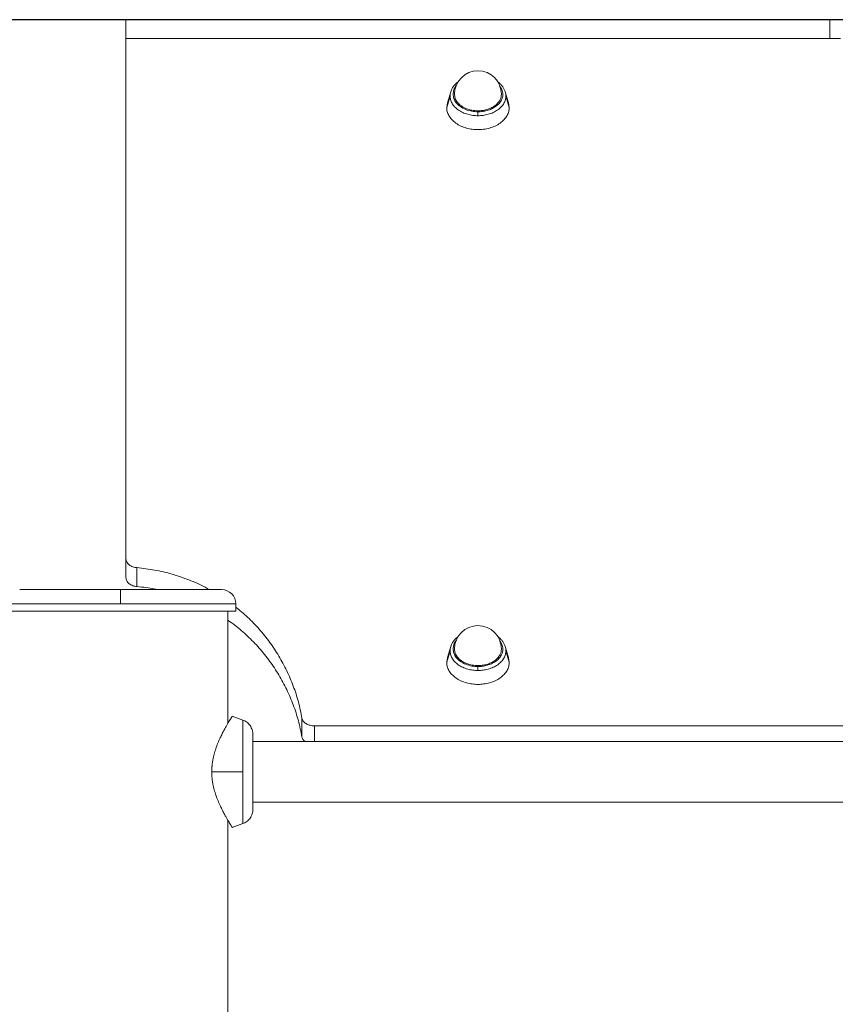
# Model space of a CAD drawing. Units: millimetres. Extents: x -355 to 4487, y -1358 to 4738.
# Drawn here: x 1923 to 2380, y 4187 to 4738 of the extents above; entities that cross this region are included whole.
import ezdxf

# ---------------------------------------------------------------- set-up
doc = ezdxf.new("R2010")
doc.units = ezdxf.units.MM
doc.header["$LTSCALE"] = 20
doc.header["$PDSIZE"] = -1
doc.layers.add('размер', color=92, linetype='Continuous', lineweight=15)
doc.dimstyles.new('Размер М1.1', dxfattribs={"dimtxt": 300, "dimasz": 200, "dimexe": 1, "dimexo": 1, "dimgap": 50, "dimtad": 1, "dimdec": 0, "dimzin": 0, "dimtxsty": 'Standard', "dimcen": 2.5, "dimazin": 0, "dimtfac": 1, "dimtmove": 0, "dimatfit": 3, "dimfxl": 1, "dimtzin": 0, "dimarcsym": 0})

# ---------------------------------------------------------------- blocks, each defined once
blk = doc.blocks.new('_D_2')
at = {"layer": 'Defpoints', "color": 0, "transparency": 16777216}
for p in [(2776.63, 4737.84), (375.23, 3116.77), (1347.81, 3116.77)]:
    blk.add_point(p, dxfattribs=at)
at = {"layer": 'размер', "color": 0, "lineweight": -2, "transparency": 16777216}
for p, q in [((2775.63, 4737.84), (374.23, 4737.84)), ((375.23, 4537.84), (375.23, 3316.77)), ((1346.81, 3116.77), (374.23, 3116.77))]:
    blk.add_line(p, q, dxfattribs=at)
at = {"layer": 'размер', "color": 0, "transparency": 16777216}
for points in [[(341.9, 4537.84), (408.57, 4537.84), (375.23, 4737.84)], [(341.9, 3316.77), (408.57, 3316.77), (375.23, 3116.77)]]:
    blk.add_solid(points, dxfattribs=at)
at = {"layer": 'размер', "color": 0, "transparency": 16777216, "insert": (125.23, 3882.84), "char_height": 200, "attachment_point": 2, "rotation": 90}
blk.add_mtext('1600', dxfattribs=at)

msp = doc.modelspace()

# ---------------------------------------------------------------- linework, layer by layer
at = {"color": 7, "linetype": 'Continuous', "lineweight": 18}
for p, q in [((2376.63, 4737.84), (1982.63, 4737.84)), ((1982.63, 4737.84), (1982.63, 4727.23)), ((2376.63, 4737.84), (2376.63, 4727.23)), ((1982.63, 4435.98), (1982.63, 4727.23)), ((1982.63, 4727.23), (2382.63, 4727.23)), ((2164.37, 4697.41), (2162.52, 4691.26)), ((2196.74, 4691.26), (2194.89, 4697.41)), ((2162.13, 4688.67), (2164.03, 4695.11)), ((2162.13, 4688.67), (2162.58, 4691.25)), ((2195.23, 4695.11), (2197.13, 4688.67)), ((2196.68, 4691.25), (2197.13, 4688.67)), ((1982.63, 4425.38), (1982.63, 4435.98)), ((1988.77, 4420.46), (1988.77, 4431.07)), ((1923.14, 4418.77), (1923.13, 4418.77)), ((2044.13, 4410.77), (2044.13, 4406.77)), ((2039.63, 4343.85), (2039.63, 4406.77)), ((2162.13, 4378.11), (2164.03, 4384.55)), ((2164.37, 4386.85), (2162.52, 4380.7)), ((2196.74, 4380.7), (2194.89, 4386.85)), ((2195.23, 4384.55), (2197.13, 4378.11)), ((2162.13, 4378.11), (2162.58, 4380.68)), ((2196.68, 4380.68), (2197.13, 4378.11)), ((2048.04, 4345.75), (2041.97, 4347.96)), ((2081.11, 4336.24), (2081.11, 4346.85)), ((2671.2, 4342.5), (2088.06, 4342.5)), ((2053.63, 4333.77), (2705.63, 4333.77)), ((2048.04, 4316.77), (2030.63, 4316.77)), ((2705.63, 4299.77), (2053.63, 4299.77)), ((2039.63, 3535.18), (2039.63, 4289.68)), ((2041.97, 4285.57), (2048.04, 4287.78))]:
    msp.add_line(p, q, dxfattribs=at)
at = {"color": 8, "linetype": 'Continuous', "lineweight": 18}
msp.add_line((2088.06, 4333.77), (2088.06, 4342.5), dxfattribs=at)
at = {"color": 7, "linetype": 'Continuous', "lineweight": 18}
for centre, radius, start, end in [((2179.63, 4696.1), 13.12, 0.1281, 180.1001), ((2036.13, 4410.77), 8, 0.0188, 90), ((2179.63, 4385.53), 13.13, 0.1281, 180.1001)]:
    msp.add_arc(centre, radius, start, end, dxfattribs=at)
for points, knots in [([(2168.78, 4703.19), (2168.63, 4703.09), (2167.92, 4702.64), (2166.87, 4701.63), (2165.67, 4700.2), (2164.84, 4698.8), (2164.55, 4697.87), (2164.43, 4697.49)], [0, 0, 0, 0, 0.064481, 0.321087, 0.576487, 0.829446, 1, 1, 1, 1]), ([(2194.86, 4697.5), (2194.85, 4697.52), (2194.73, 4698.1), (2194.2, 4699.16), (2193.27, 4700.65), (2192.02, 4701.99), (2191.06, 4702.86), (2190.46, 4703.23), (2190.44, 4703.24)], [0, 0, 0, 0, 0.012305, 0.252389, 0.49464, 0.739928, 0.988144, 1, 1, 1, 1]), ([(2179.63, 4684.08), (2178.71, 4684.08), (2177.76, 4684.14), (2175.83, 4684.39), (2174.85, 4684.59), (2172.93, 4685.12), (2171.99, 4685.47), (2170.2, 4686.29), (2169.36, 4686.77), (2167.84, 4687.85), (2167.16, 4688.45), (2165.99, 4689.71), (2165.5, 4690.37), (2164.74, 4691.73), (2164.47, 4692.42), (2164.11, 4693.79), (2164.03, 4694.46), (2164.03, 4695.11)], [0, 0, 0, 0, 0.125, 0.125, 0.25, 0.25, 0.375, 0.375, 0.5, 0.5, 0.625, 0.625, 0.75, 0.75, 0.875, 0.875, 1, 1, 1, 1]), ([(2179.63, 4686.82), (2178.55, 4686.87), (2176.32, 4686.99), (2173.1, 4687.93), (2170.23, 4689.45), (2168.08, 4691.48), (2166.75, 4693.75), (2166.59, 4695.32), (2166.51, 4696.07)], [0, 0, 0, 0, 0.157272, 0.325903, 0.500845, 0.675787, 0.844418, 1, 1, 1, 1]), ([(2192.76, 4696.1), (2192.76, 4695.55), (2192.69, 4694.98), (2192.39, 4693.83), (2192.15, 4693.25), (2191.51, 4692.11), (2191.11, 4691.55), (2190.13, 4690.49), (2189.55, 4689.99), (2188.27, 4689.08), (2187.56, 4688.68), (2186.06, 4687.98), (2185.27, 4687.7), (2183.65, 4687.24), (2182.83, 4687.08), (2181.21, 4686.87), (2180.4, 4686.82), (2179.63, 4686.82)], [0, 0, 0, 0, 0.125, 0.125, 0.25, 0.25, 0.375, 0.375, 0.5, 0.5, 0.625, 0.625, 0.75, 0.75, 0.875, 0.875, 1, 1, 1, 1]), ([(2179.63, 4686.28), (2180.45, 4686.28), (2181.3, 4686.33), (2183.02, 4686.55), (2183.89, 4686.73), (2185.6, 4687.21), (2186.44, 4687.51), (2188.03, 4688.24), (2188.77, 4688.67), (2190.13, 4689.63), (2190.74, 4690.16), (2191.78, 4691.29), (2192.21, 4691.88), (2192.88, 4693.09), (2193.13, 4693.7), (2193.45, 4694.92), (2193.52, 4695.52), (2193.52, 4696.1)], [0, 0, 0, 0, 0.125, 0.125, 0.25, 0.25, 0.375, 0.375, 0.5, 0.5, 0.625, 0.625, 0.75, 0.75, 0.875, 0.875, 1, 1, 1, 1]), ([(2179.63, 4684.08), (2180.55, 4684.08), (2181.5, 4684.14), (2183.44, 4684.39), (2184.41, 4684.59), (2186.33, 4685.12), (2187.28, 4685.47), (2189.06, 4686.29), (2189.9, 4686.77), (2191.43, 4687.85), (2192.11, 4688.45), (2193.27, 4689.71), (2193.76, 4690.37), (2194.52, 4691.73), (2194.79, 4692.42), (2195.15, 4693.79), (2195.23, 4694.46), (2195.23, 4695.11)], [0, 0, 0, 0, 0.125, 0.125, 0.25, 0.25, 0.375, 0.375, 0.5, 0.5, 0.625, 0.625, 0.75, 0.75, 0.875, 0.875, 1, 1, 1, 1]), ([(2197.13, 4688.67), (2197.13, 4687.94), (2197.04, 4687.19), (2196.64, 4685.66), (2196.33, 4684.88), (2195.48, 4683.36), (2194.93, 4682.61), (2193.62, 4681.19), (2192.86, 4680.53), (2191.15, 4679.32), (2190.21, 4678.78), (2188.21, 4677.85), (2187.15, 4677.47), (2185, 4676.87), (2183.9, 4676.65), (2181.73, 4676.36), (2180.66, 4676.3), (2178.6, 4676.3), (2177.53, 4676.36), (2175.36, 4676.65), (2174.27, 4676.87), (2172.11, 4677.47), (2171.06, 4677.85), (2169.05, 4678.78), (2168.11, 4679.32), (2166.4, 4680.53), (2165.64, 4681.19), (2164.33, 4682.61), (2163.79, 4683.36), (2162.93, 4684.88), (2162.62, 4685.66), (2162.22, 4687.19), (2162.13, 4687.94), (2162.13, 4688.67)], [0, 0, 0, 0, 0.0625, 0.0625, 0.125, 0.125, 0.1875, 0.1875, 0.25, 0.25, 0.3125, 0.3125, 0.375, 0.375, 0.4375, 0.4375, 0.5, 0.5, 0.5625, 0.5625, 0.625, 0.625, 0.6875, 0.6875, 0.75, 0.75, 0.8125, 0.8125, 0.875, 0.875, 0.9375, 0.9375, 1, 1, 1, 1]), ([(2179.63, 4686.28), (2179.63, 4686.15), (2179.63, 4685.99), (2179.63, 4685.63), (2179.63, 4685.42), (2179.63, 4685.01), (2179.63, 4684.8), (2179.63, 4684.41), (2179.63, 4684.23), (2179.63, 4684.08)], [0, 0, 0, 0, 0.25, 0.25, 0.5, 0.5, 0.75, 0.75, 1, 1, 1, 1]), ([(1988.77, 4431.07), (1988, 4431.14), (1987.2, 4431.3), (1986.06, 4431.71), (1985.69, 4431.88), (1985, 4432.26), (1984.68, 4432.47), (1984.09, 4432.94), (1983.83, 4433.19), (1983.39, 4433.73), (1983.2, 4434), (1982.76, 4434.85), (1982.63, 4435.44), (1982.63, 4435.98)], [0, 0, 0, 0, 0.25, 0.25, 0.375, 0.375, 0.5, 0.5, 0.625, 0.625, 0.75, 0.75, 1, 1, 1, 1]), ([(2029.24, 4418.77), (2028.45, 4419.23), (2024.91, 4421.31), (2017.96, 4424.29), (2008.54, 4427.54), (1998.78, 4429.9), (1992.09, 4430.68), (1988.77, 4431.07)], [0, 0, 0, 0, 0.069023, 0.309663, 0.54415, 0.773751, 1, 1, 1, 1]), ([(1988.77, 4420.46), (1988, 4420.53), (1987.2, 4420.7), (1986.06, 4421.11), (1985.69, 4421.27), (1985, 4421.65), (1984.68, 4421.86), (1984.09, 4422.33), (1983.83, 4422.59), (1983.39, 4423.12), (1983.2, 4423.4), (1982.76, 4424.25), (1982.63, 4424.83), (1982.63, 4425.38)], [0, 0, 0, 0, 0.25, 0.25, 0.375, 0.375, 0.5, 0.5, 0.625, 0.625, 0.75, 0.75, 1, 1, 1, 1]), ([(1979.63, 4418.77), (1979.39, 4418.77), (1978.9, 4418.77), (1978.17, 4418.77), (1977.43, 4418.77), (1976.68, 4418.77), (1975.93, 4418.77), (1975.16, 4418.77), (1974.4, 4418.77), (1973.62, 4418.77), (1972.84, 4418.77), (1972.05, 4418.77), (1971.26, 4418.77), (1970.46, 4418.77), (1969.65, 4418.77), (1968.84, 4418.77), (1968.03, 4418.77), (1966.6, 4418.77), (1964.47, 4418.77), (1961.56, 4418.77), (1958.4, 4418.77), (1955.27, 4418.77), (1952.28, 4418.77), (1949.53, 4418.77), (1946.88, 4418.77), (1944.32, 4418.77), (1941.91, 4418.77), (1939.66, 4418.77), (1937.57, 4418.77), (1936.22, 4418.77), (1935.49, 4418.77), (1935.35, 4418.77), (1935.19, 4418.77), (1935.01, 4418.77), (1934.81, 4418.77), (1934.6, 4418.77), (1934.37, 4418.77), (1934.12, 4418.77), (1933.86, 4418.77), (1933.58, 4418.77), (1933.29, 4418.77), (1932.99, 4418.77), (1932.67, 4418.77), (1932.34, 4418.77), (1932, 4418.77), (1931.66, 4418.77), (1931.3, 4418.77), (1930.93, 4418.77), (1930.56, 4418.77), (1930.18, 4418.77), (1929.8, 4418.77), (1929.42, 4418.77), (1929.03, 4418.77), (1928.64, 4418.77), (1928.26, 4418.77), (1927.87, 4418.77), (1927.49, 4418.77), (1927.12, 4418.77), (1926.75, 4418.77), (1926.39, 4418.77), (1926.05, 4418.77), (1925.71, 4418.77), (1925.39, 4418.77), (1925.08, 4418.77), (1924.79, 4418.77), (1924.52, 4418.77), (1924.26, 4418.77), (1924.03, 4418.77), (1923.82, 4418.77), (1923.64, 4418.77), (1923.48, 4418.77), (1923.35, 4418.77), (1923.25, 4418.77), (1923.18, 4418.77), (1923.13, 4418.77), (1923.13, 4418.77), (1923.13, 4418.77)], [0, 0, 0, 0, 0.008151, 0.016386, 0.024706, 0.03311, 0.0416, 0.050174, 0.058833, 0.067578, 0.076408, 0.085323, 0.094324, 0.10341, 0.112582, 0.121839, 0.131181, 0.140607, 0.171056, 0.205128, 0.242912, 0.284473, 0.320346, 0.356504, 0.39197, 0.427971, 0.464522, 0.49842, 0.532525, 0.566581, 0.568828, 0.571419, 0.574353, 0.577631, 0.581252, 0.585215, 0.58952, 0.594167, 0.599154, 0.604482, 0.610148, 0.616153, 0.622494, 0.629171, 0.636182, 0.643525, 0.6512, 0.659203, 0.667532, 0.676186, 0.685161, 0.694454, 0.704063, 0.713984, 0.724213, 0.734745, 0.745578, 0.756705, 0.768123, 0.779825, 0.791806, 0.804059, 0.816579, 0.829359, 0.842391, 0.855668, 0.869181, 0.882924, 0.896886, 0.911059, 0.925435, 0.940002, 0.954752, 0.969674, 0.984758, 1, 1, 1, 1]), ([(1943.55, 4418.77), (1943.21, 4418.77), (1942.53, 4418.77), (1941.54, 4418.77), (1940.58, 4418.77), (1939.97, 4418.77), (1939.68, 4418.77)], [0, 0, 0, 0, 0.248705, 0.512465, 0.762926, 1, 1, 1, 1]), ([(1948.04, 4418.77), (1947.84, 4418.77), (1947.19, 4418.77), (1946.12, 4418.77), (1944.89, 4418.77), (1944.12, 4418.77), (1943.77, 4418.77)], [0, 0, 0, 0, 0.134803, 0.444263, 0.741261, 1, 1, 1, 1]), ([(1961.99, 4418.77), (1961.78, 4418.77), (1960.45, 4418.77), (1958.86, 4418.77), (1957.18, 4418.77), (1956.24, 4418.77), (1955.22, 4418.77), (1954.13, 4418.77), (1952.7, 4418.77), (1951.16, 4418.77), (1949.72, 4418.77), (1948.84, 4418.77), (1948.45, 4418.77), (1948.36, 4418.77)], [0, 0, 0, 0, 0.042606, 0.274766, 0.336287, 0.404003, 0.477967, 0.558225, 0.644826, 0.795032, 0.906856, 0.979823, 1, 1, 1, 1]), ([(1976.3, 4418.77), (1975.39, 4418.77), (1974.45, 4418.77), (1973.51, 4418.77), (1973.49, 4418.77)], [0, 0, 0, 0, 0.972225, 1, 1, 1, 1]), ([(1979.63, 4410.77), (1979.63, 4411.24), (1979.63, 4411.73), (1979.63, 4412.72), (1979.63, 4413.22), (1979.63, 4414.2), (1979.63, 4414.69), (1979.63, 4415.6), (1979.63, 4416.03), (1979.63, 4416.81), (1979.63, 4417.16), (1979.63, 4417.76), (1979.63, 4418.01), (1979.63, 4418.4), (1979.63, 4418.54), (1979.63, 4418.73), (1979.63, 4418.77), (1979.63, 4418.77)], [0, 0, 0, 0, 0.125, 0.125, 0.25, 0.25, 0.375, 0.375, 0.5, 0.5, 0.625, 0.625, 0.75, 0.75, 0.875, 0.875, 1, 1, 1, 1]), ([(1979.63, 4418.77), (1979.9, 4418.77), (1980.43, 4418.77), (1981.23, 4418.77), (1982.03, 4418.77), (1982.83, 4418.77), (1983.62, 4418.77), (1984.42, 4418.77), (1985.87, 4418.77), (1987.98, 4418.77), (1990.73, 4418.77), (1993.43, 4418.77), (1996.97, 4418.77), (2001.23, 4418.77), (2006.13, 4418.77), (2010.8, 4418.77), (2015.27, 4418.77), (2019.45, 4418.77), (2023.28, 4418.77), (2026.69, 4418.77), (2029.62, 4418.77), (2032.02, 4418.77), (2033.58, 4418.77), (2034.55, 4418.77), (2035.13, 4418.77), (2035.59, 4418.77), (2035.85, 4418.77), (2036, 4418.77), (2036.07, 4418.77), (2036.12, 4418.77), (2036.13, 4418.77), (2036.13, 4418.77)], [0, 0, 0, 0, 0.009026, 0.018039, 0.027042, 0.036036, 0.045022, 0.054003, 0.06298, 0.094462, 0.12584, 0.157113, 0.188281, 0.250001, 0.309742, 0.370933, 0.433335, 0.496677, 0.560661, 0.624972, 0.689283, 0.753268, 0.81661, 0.84782, 0.87903, 0.909634, 0.940238, 0.955183, 0.970119, 0.985055, 1, 1, 1, 1]), ([(2000.12, 4418.77), (1999.64, 4418.88), (1995.98, 4419.78), (1992.12, 4420.14), (1988.77, 4420.46)], [0, 0, 0, 0, 0.131738, 1, 1, 1, 1]), ([(1915.13, 4410.77), (1915.13, 4410.77), (1915.47, 4410.77), (1916.95, 4410.77), (1918.09, 4410.77), (1921.23, 4410.77), (1923.23, 4410.77), (1928.06, 4410.77), (1930.87, 4410.77), (1937.17, 4410.77), (1940.65, 4410.77), (1948.02, 4410.77), (1951.92, 4410.77), (1959.86, 4410.77), (1963.9, 4410.77), (1971.89, 4410.77), (1975.83, 4410.77), (1979.63, 4410.77)], [0, 0, 0, 0, 0.125, 0.125, 0.25, 0.25, 0.375, 0.375, 0.5, 0.5, 0.625, 0.625, 0.75, 0.75, 0.875, 0.875, 1, 1, 1, 1]), ([(2044.13, 4410.77), (2044.13, 4410.77), (2043.79, 4410.77), (2042.32, 4410.77), (2041.17, 4410.77), (2038.03, 4410.77), (2036.03, 4410.77), (2031.21, 4410.77), (2028.39, 4410.77), (2022.09, 4410.77), (2018.61, 4410.77), (2011.24, 4410.77), (2007.34, 4410.77), (1999.4, 4410.77), (1995.36, 4410.77), (1987.37, 4410.77), (1983.43, 4410.77), (1979.63, 4410.77)], [0, 0, 0, 0, 0.125, 0.125, 0.25, 0.25, 0.375, 0.375, 0.5, 0.5, 0.625, 0.625, 0.75, 0.75, 0.875, 0.875, 1, 1, 1, 1]), ([(2044.13, 4406.77), (2044.13, 4406.77), (2043.79, 4406.77), (2042.32, 4406.77), (2041.17, 4406.77), (2038.03, 4406.77), (2036.03, 4406.77), (2031.21, 4406.77), (2028.39, 4406.77), (2022.09, 4406.77), (2018.61, 4406.77), (2011.24, 4406.77), (2007.34, 4406.77), (1999.4, 4406.77), (1995.36, 4406.77), (1987.37, 4406.77), (1983.43, 4406.77), (1975.83, 4406.77), (1971.89, 4406.77), (1963.9, 4406.77), (1959.86, 4406.77), (1951.92, 4406.77), (1948.02, 4406.77), (1940.65, 4406.77), (1937.17, 4406.77), (1930.87, 4406.77), (1928.06, 4406.77), (1923.23, 4406.77), (1921.23, 4406.77), (1918.09, 4406.77), (1916.95, 4406.77), (1915.47, 4406.77), (1915.13, 4406.77), (1915.13, 4406.77)], [0, 0, 0, 0, 0.0625, 0.0625, 0.125, 0.125, 0.1875, 0.1875, 0.25, 0.25, 0.3125, 0.3125, 0.375, 0.375, 0.4375, 0.4375, 0.5, 0.5, 0.5625, 0.5625, 0.625, 0.625, 0.6875, 0.6875, 0.75, 0.75, 0.8125, 0.8125, 0.875, 0.875, 0.9375, 0.9375, 1, 1, 1, 1]), ([(2081.11, 4346.85), (2080.5, 4349.88), (2079.28, 4355.92), (2076.39, 4364.78), (2072.76, 4373.36), (2068.34, 4381.57), (2063.19, 4389.36), (2057.32, 4396.65), (2051.05, 4403.24), (2046.34, 4407.14), (2044.13, 4408.97)], [0, 0, 0, 0, 0.134467, 0.267406, 0.398342, 0.526847, 0.652557, 0.775175, 0.8945, 1, 1, 1, 1]), ([(2081.11, 4336.24), (2080.5, 4339.28), (2079.28, 4345.31), (2076.39, 4354.17), (2072.76, 4362.75), (2068.34, 4370.97), (2063.18, 4378.75), (2057.34, 4386.06), (2050.79, 4392.78), (2044.92, 4398), (2040.94, 4400.75), (2039.63, 4401.65)], [0, 0, 0, 0, 0.126038, 0.250643, 0.373371, 0.49382, 0.611648, 0.72658, 0.838425, 0.94708, 1, 1, 1, 1]), ([(2168.78, 4392.62), (2168.63, 4392.53), (2167.92, 4392.07), (2166.87, 4391.07), (2165.67, 4389.63), (2164.84, 4388.24), (2164.55, 4387.3), (2164.43, 4386.93)], [0, 0, 0, 0, 0.064481, 0.321087, 0.576487, 0.829446, 1, 1, 1, 1]), ([(2194.86, 4386.93), (2194.85, 4386.96), (2194.73, 4387.53), (2194.2, 4388.59), (2193.27, 4390.08), (2192.02, 4391.43), (2191.06, 4392.3), (2190.46, 4392.66), (2190.44, 4392.68)], [0, 0, 0, 0, 0.012305, 0.252389, 0.49464, 0.739928, 0.988144, 1, 1, 1, 1]), ([(2179.63, 4373.52), (2178.71, 4373.52), (2177.76, 4373.57), (2175.83, 4373.83), (2174.85, 4374.02), (2172.93, 4374.56), (2171.99, 4374.9), (2170.2, 4375.73), (2169.36, 4376.21), (2167.84, 4377.29), (2167.16, 4377.88), (2165.99, 4379.14), (2165.5, 4379.81), (2164.74, 4381.17), (2164.47, 4381.86), (2164.11, 4383.22), (2164.03, 4383.9), (2164.03, 4384.55)], [0, 0, 0, 0, 0.125, 0.125, 0.25, 0.25, 0.375, 0.375, 0.5, 0.5, 0.625, 0.625, 0.75, 0.75, 0.875, 0.875, 1, 1, 1, 1]), ([(2179.63, 4376.25), (2178.55, 4376.31), (2176.32, 4376.42), (2173.1, 4377.36), (2170.23, 4378.89), (2168.08, 4380.91), (2166.75, 4383.18), (2166.59, 4384.75), (2166.51, 4385.51)], [0, 0, 0, 0, 0.157272, 0.325903, 0.500845, 0.675787, 0.844418, 1, 1, 1, 1]), ([(2192.76, 4385.53), (2192.76, 4384.99), (2192.69, 4384.42), (2192.39, 4383.27), (2192.15, 4382.69), (2191.51, 4381.55), (2191.11, 4380.99), (2190.13, 4379.92), (2189.55, 4379.42), (2188.27, 4378.52), (2187.56, 4378.11), (2186.06, 4377.42), (2185.27, 4377.13), (2183.65, 4376.68), (2182.83, 4376.51), (2181.21, 4376.3), (2180.4, 4376.25), (2179.63, 4376.25)], [0, 0, 0, 0, 0.125, 0.125, 0.25, 0.25, 0.375, 0.375, 0.5, 0.5, 0.625, 0.625, 0.75, 0.75, 0.875, 0.875, 1, 1, 1, 1]), ([(2179.63, 4375.71), (2180.45, 4375.71), (2181.3, 4375.76), (2183.02, 4375.99), (2183.89, 4376.16), (2185.6, 4376.64), (2186.44, 4376.95), (2188.03, 4377.68), (2188.77, 4378.11), (2190.13, 4379.07), (2190.74, 4379.6), (2191.78, 4380.72), (2192.21, 4381.31), (2192.88, 4382.52), (2193.13, 4383.14), (2193.45, 4384.35), (2193.52, 4384.95), (2193.52, 4385.53)], [0, 0, 0, 0, 0.125, 0.125, 0.25, 0.25, 0.375, 0.375, 0.5, 0.5, 0.625, 0.625, 0.75, 0.75, 0.875, 0.875, 1, 1, 1, 1]), ([(2179.63, 4373.52), (2180.55, 4373.52), (2181.5, 4373.57), (2183.44, 4373.83), (2184.41, 4374.02), (2186.33, 4374.56), (2187.28, 4374.9), (2189.06, 4375.73), (2189.9, 4376.21), (2191.43, 4377.29), (2192.11, 4377.88), (2193.27, 4379.14), (2193.76, 4379.81), (2194.52, 4381.17), (2194.79, 4381.86), (2195.15, 4383.22), (2195.23, 4383.9), (2195.23, 4384.55)], [0, 0, 0, 0, 0.125, 0.125, 0.25, 0.25, 0.375, 0.375, 0.5, 0.5, 0.625, 0.625, 0.75, 0.75, 0.875, 0.875, 1, 1, 1, 1]), ([(2197.13, 4378.11), (2197.13, 4377.38), (2197.04, 4376.62), (2196.64, 4375.09), (2196.33, 4374.32), (2195.48, 4372.79), (2194.93, 4372.05), (2193.62, 4370.63), (2192.86, 4369.96), (2191.15, 4368.75), (2190.21, 4368.21), (2188.21, 4367.29), (2187.15, 4366.9), (2185, 4366.3), (2183.9, 4366.08), (2181.73, 4365.8), (2180.66, 4365.73), (2178.6, 4365.73), (2177.53, 4365.8), (2175.36, 4366.08), (2174.27, 4366.3), (2172.11, 4366.9), (2171.06, 4367.29), (2169.05, 4368.21), (2168.11, 4368.75), (2166.4, 4369.96), (2165.64, 4370.63), (2164.33, 4372.05), (2163.79, 4372.79), (2162.93, 4374.32), (2162.62, 4375.09), (2162.22, 4376.62), (2162.13, 4377.38), (2162.13, 4378.11)], [0, 0, 0, 0, 0.0625, 0.0625, 0.125, 0.125, 0.1875, 0.1875, 0.25, 0.25, 0.3125, 0.3125, 0.375, 0.375, 0.4375, 0.4375, 0.5, 0.5, 0.5625, 0.5625, 0.625, 0.625, 0.6875, 0.6875, 0.75, 0.75, 0.8125, 0.8125, 0.875, 0.875, 0.9375, 0.9375, 1, 1, 1, 1]), ([(2179.63, 4375.71), (2179.63, 4375.58), (2179.63, 4375.42), (2179.63, 4375.06), (2179.63, 4374.86), (2179.63, 4374.45), (2179.63, 4374.24), (2179.63, 4373.85), (2179.63, 4373.67), (2179.63, 4373.52)], [0, 0, 0, 0, 0.25, 0.25, 0.5, 0.5, 0.75, 0.75, 1, 1, 1, 1]), ([(2030.63, 4316.77), (2030.63, 4316.92), (2030.63, 4317.22), (2030.64, 4317.67), (2030.66, 4318.12), (2030.68, 4318.57), (2030.7, 4319.02), (2030.73, 4319.47), (2030.77, 4319.92), (2030.81, 4320.38), (2030.86, 4320.83), (2030.91, 4321.28), (2030.97, 4321.73), (2031.04, 4322.18), (2031.11, 4322.63), (2031.18, 4323.08), (2031.33, 4323.9), (2031.58, 4325.09), (2031.96, 4326.63), (2032.39, 4328.16), (2033.07, 4330.26), (2034.04, 4332.86), (2035.28, 4335.69), (2036.5, 4338.2), (2037.61, 4340.3), (2038.62, 4342.12), (2039.5, 4343.65), (2040.28, 4344.95), (2040.81, 4345.8), (2041.13, 4346.33), (2041.32, 4346.63), (2041.49, 4346.9), (2041.64, 4347.14), (2041.77, 4347.35), (2041.88, 4347.52), (2041.97, 4347.67), (2042.04, 4347.78), (2042.09, 4347.86), (2042.13, 4347.91), (2042.13, 4347.91), (2042.13, 4347.91)], [0, 0, 0, 0, 0.008417, 0.016836, 0.02526, 0.033693, 0.04214, 0.050604, 0.059089, 0.067598, 0.076136, 0.084707, 0.093313, 0.101958, 0.110647, 0.119382, 0.128167, 0.158965, 0.190247, 0.222139, 0.25476, 0.326929, 0.401467, 0.467542, 0.534795, 0.594761, 0.654046, 0.712878, 0.771472, 0.792569, 0.813567, 0.834478, 0.855314, 0.876086, 0.896804, 0.917481, 0.938128, 0.958756, 0.979376, 1, 1, 1, 1]), ([(2048.04, 4345.75), (2048.04, 4345.75), (2048.04, 4345.6), (2048.04, 4344.94), (2048.04, 4344.43), (2048.04, 4343.01), (2048.04, 4342.11), (2048.04, 4339.95), (2048.04, 4338.68), (2048.04, 4335.85), (2048.04, 4334.29), (2048.04, 4330.97), (2048.04, 4329.22), (2048.04, 4325.65), (2048.04, 4323.84), (2048.04, 4320.25), (2048.04, 4318.48), (2048.04, 4316.77)], [0, 0, 0, 0, 0.125, 0.125, 0.25, 0.25, 0.375, 0.375, 0.5, 0.5, 0.625, 0.625, 0.75, 0.75, 0.875, 0.875, 1, 1, 1, 1]), ([(2053.63, 4337.77), (2053.63, 4338.58), (2053.51, 4339.43), (2053, 4341.1), (2052.61, 4341.91), (2051.58, 4343.37), (2050.95, 4344.02), (2049.56, 4345.07), (2048.8, 4345.48), (2048.04, 4345.75)], [0, 0, 0, 0, 0.25, 0.25, 0.5, 0.5, 0.75, 0.75, 1, 1, 1, 1]), ([(2088.06, 4342.5), (2087.29, 4342.5), (2086.46, 4342.6), (2085.26, 4342.91), (2084.87, 4343.04), (2084.11, 4343.35), (2083.75, 4343.54), (2083.09, 4343.95), (2082.79, 4344.18), (2082.25, 4344.67), (2082.02, 4344.93), (2081.44, 4345.74), (2081.21, 4346.3), (2081.11, 4346.85)], [0, 0, 0, 0, 0.25, 0.25, 0.375, 0.375, 0.5, 0.5, 0.625, 0.625, 0.75, 0.75, 1, 1, 1, 1]), ([(2053.63, 4337.77), (2053.63, 4337.77), (2053.63, 4337.66), (2053.63, 4337.18), (2053.63, 4336.8), (2053.63, 4335.78), (2053.63, 4335.13), (2053.63, 4333.56), (2053.63, 4332.64), (2053.63, 4330.59), (2053.63, 4329.46), (2053.63, 4327.06), (2053.63, 4325.79), (2053.63, 4323.2), (2053.63, 4321.89), (2053.63, 4319.29), (2053.63, 4318), (2053.63, 4315.53), (2053.63, 4314.25), (2053.63, 4311.65), (2053.63, 4310.33), (2053.63, 4307.74), (2053.63, 4306.48), (2053.63, 4304.08), (2053.63, 4302.94), (2053.63, 4300.89), (2053.63, 4299.98), (2053.63, 4298.41), (2053.63, 4297.75), (2053.63, 4296.73), (2053.63, 4296.36), (2053.63, 4295.88), (2053.63, 4295.77), (2053.63, 4295.77)], [0, 0, 0, 0, 0.0625, 0.0625, 0.125, 0.125, 0.1875, 0.1875, 0.25, 0.25, 0.3125, 0.3125, 0.375, 0.375, 0.4375, 0.4375, 0.5, 0.5, 0.5625, 0.5625, 0.625, 0.625, 0.6875, 0.6875, 0.75, 0.75, 0.8125, 0.8125, 0.875, 0.875, 0.9375, 0.9375, 1, 1, 1, 1]), ([(2082.67, 4333.77), (2082.3, 4334.1), (2081.5, 4334.83), (2081.25, 4335.74), (2081.11, 4336.24)], [0, 0, 0, 0, 0.449166, 1, 1, 1, 1]), ([(2042.13, 4285.62), (2042.13, 4285.62), (2042.13, 4285.62), (2042.12, 4285.64), (2042.11, 4285.66), (2042.09, 4285.69), (2042.06, 4285.73), (2042.03, 4285.77), (2042, 4285.83), (2041.96, 4285.9), (2041.91, 4285.97), (2041.86, 4286.05), (2041.8, 4286.14), (2041.74, 4286.24), (2041.67, 4286.35), (2041.59, 4286.47), (2041.51, 4286.59), (2041.43, 4286.73), (2041.34, 4286.87), (2041.25, 4287.02), (2041.15, 4287.18), (2041.04, 4287.35), (2040.78, 4287.78), (2040.3, 4288.55), (2039.54, 4289.82), (2038.68, 4291.31), (2037.69, 4293.09), (2036.6, 4295.16), (2035.38, 4297.64), (2034.13, 4300.46), (2033.14, 4303.06), (2032.45, 4305.18), (2032, 4306.73), (2031.61, 4308.3), (2031.33, 4309.64), (2031.13, 4310.75), (2031, 4311.6), (2030.89, 4312.46), (2030.79, 4313.32), (2030.72, 4314.18), (2030.67, 4315.05), (2030.64, 4315.91), (2030.63, 4316.48), (2030.63, 4316.77)], [0, 0, 0, 0, 0.010756, 0.021512, 0.032268, 0.043027, 0.053791, 0.06456, 0.075337, 0.086123, 0.09692, 0.107729, 0.118552, 0.129391, 0.140248, 0.151123, 0.162019, 0.172937, 0.183879, 0.194846, 0.20584, 0.216863, 0.227916, 0.285439, 0.343166, 0.401299, 0.460058, 0.527175, 0.593072, 0.667769, 0.740341, 0.773661, 0.806211, 0.838115, 0.869506, 0.886254, 0.902827, 0.919249, 0.935546, 0.951743, 0.967867, 0.983943, 1, 1, 1, 1]), ([(2048.04, 4287.78), (2048.04, 4287.78), (2048.04, 4287.93), (2048.04, 4288.6), (2048.04, 4289.11), (2048.04, 4290.52), (2048.04, 4291.42), (2048.04, 4293.59), (2048.04, 4294.86), (2048.04, 4297.69), (2048.04, 4299.25), (2048.04, 4302.56), (2048.04, 4304.31), (2048.04, 4307.88), (2048.04, 4309.7), (2048.04, 4313.29), (2048.04, 4315.06), (2048.04, 4316.77)], [0, 0, 0, 0, 0.125, 0.125, 0.25, 0.25, 0.375, 0.375, 0.5, 0.5, 0.625, 0.625, 0.75, 0.75, 0.875, 0.875, 1, 1, 1, 1]), ([(2048.04, 4287.78), (2048.8, 4288.06), (2049.56, 4288.46), (2050.95, 4289.51), (2051.58, 4290.16), (2052.61, 4291.62), (2053, 4292.44), (2053.51, 4294.1), (2053.63, 4294.95), (2053.63, 4295.77)], [0, 0, 0, 0, 0.25, 0.25, 0.5, 0.5, 0.75, 0.75, 1, 1, 1, 1])]:
    msp.add_open_spline(points, degree=3, knots=knots, dxfattribs=at)
at = {"color": 8, "linetype": 'Continuous', "lineweight": 18}
for points, knots in [([(2164.03, 4695.11), (2164.03, 4695.88), (2164.04, 4696.69), (2164.4, 4697.45), (2164.41, 4697.49)], [0, 0, 0, 0, 0.946015, 1, 1, 1, 1]), ([(2167.58, 4700.96), (2167.56, 4700.94), (2166.8, 4700.23), (2166.09, 4698.55), (2165.59, 4696.11), (2166.04, 4693.62), (2167.39, 4691.21), (2169.69, 4689.06), (2172.72, 4687.45), (2176.12, 4686.45), (2178.49, 4686.33), (2179.63, 4686.28)], [0, 0, 0, 0, 0.003522, 0.130095, 0.248142, 0.366189, 0.492761, 0.624071, 0.755381, 0.881953, 1, 1, 1, 1]), ([(2193.52, 4696.1), (2193.45, 4697.02), (2193.33, 4698.56), (2192.32, 4699.91), (2191.91, 4700.46)], [0, 0, 0, 0, 0.596525, 1, 1, 1, 1]), ([(2194.86, 4697.49), (2194.87, 4697.49), (2195.23, 4696.73), (2195.23, 4695.92), (2195.23, 4695.11)], [0, 0, 0, 0, 0.006388, 1, 1, 1, 1]), ([(2167.58, 4390.39), (2167.56, 4390.38), (2166.8, 4389.67), (2166.09, 4387.99), (2165.59, 4385.54), (2166.04, 4383.05), (2167.39, 4380.65), (2169.69, 4378.5), (2172.72, 4376.89), (2176.12, 4375.89), (2178.49, 4375.77), (2179.63, 4375.71)], [0, 0, 0, 0, 0.003522, 0.130095, 0.248142, 0.366189, 0.492761, 0.624071, 0.755381, 0.881953, 1, 1, 1, 1]), ([(2193.52, 4385.53), (2193.45, 4386.45), (2193.33, 4387.99), (2192.32, 4389.35), (2191.91, 4389.9)], [0, 0, 0, 0, 0.596525, 1, 1, 1, 1]), ([(2164.03, 4384.55), (2164.03, 4385.32), (2164.04, 4386.13), (2164.4, 4386.88), (2164.41, 4386.93)], [0, 0, 0, 0, 0.946015, 1, 1, 1, 1]), ([(2194.86, 4386.93), (2194.87, 4386.92), (2195.23, 4386.17), (2195.23, 4385.36), (2195.23, 4384.55)], [0, 0, 0, 0, 0.006388, 1, 1, 1, 1])]:
    msp.add_open_spline(points, degree=3, knots=knots, dxfattribs=at)

# ---------------------------------------------------------------- dimensions: what is measured, and where the dimension line sits
at = {"layer": 'размер'}
dim = msp.add_linear_dim(base=(375.23, 3116.77), p1=(2776.63, 4737.84), p2=(1347.81, 3116.77), angle=90, text='1600', dimstyle='Размер М1.1', override={"dimtxt": 200}, dxfattribs=at)
dim.commit()
dim.dimension.update_dxf_attribs({"geometry": '_D_2', "text_midpoint": (375.23, 3882.84), "dimtype": 160})

doc.saveas('drawing.dxf')
